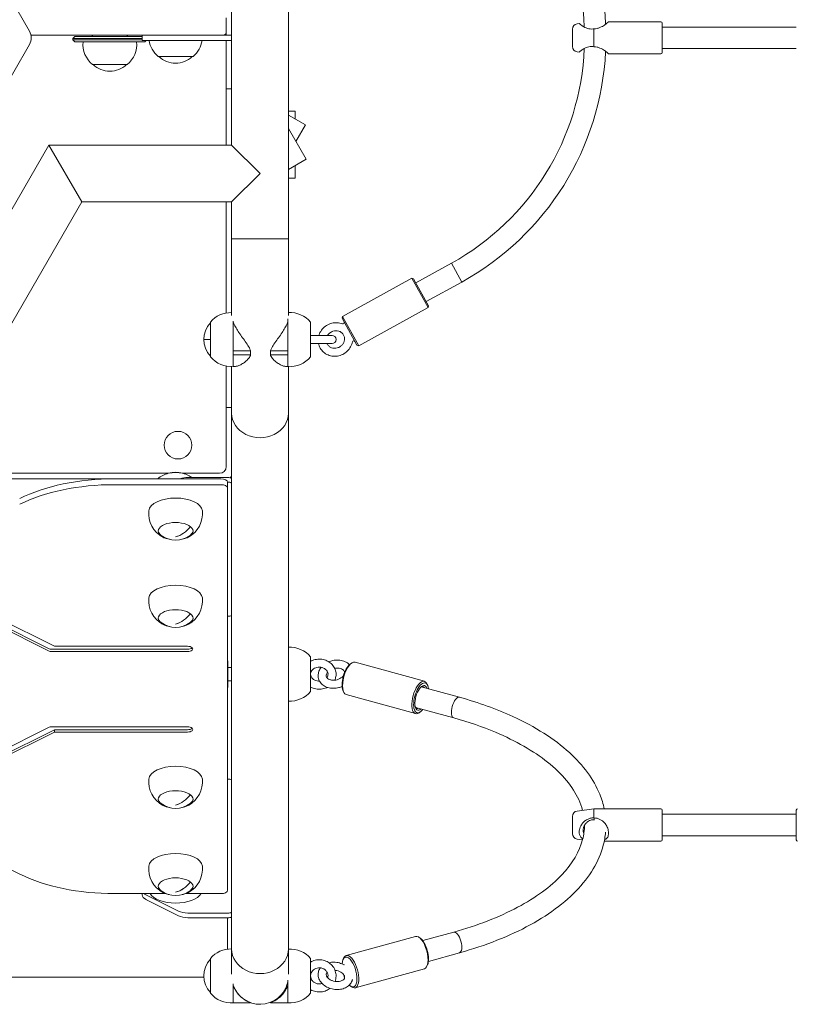
# Model space of a CAD drawing. Units: millimetres. Extents: x -4963 to 4839, y -3372 to 4533.
# Drawn here: x 886 to 1465, y 1610 to 2344 of the extents above; entities that cross this region are included whole.
import ezdxf

# ---------------------------------------------------------------- set-up
doc = ezdxf.new("R2010")
doc.units = ezdxf.units.MM
doc.layers.add('Toestel 2D', color=7, linetype='Continuous', lineweight=20)

# ---------------------------------------------------------------- blocks, each defined once
blk = doc.blocks.new('FK-09-LMTR1')
at = {"layer": 'Toestel 2D'}
for p, q in [((893, 2335.47), (783.3, 2525.47)), ((1086.15, 2480.47), (1086.15, 2180.47)), ((1043.75, 2410.47), (1043.75, 2250.47)), ((1039.75, 2334.47), (1039.75, 2345.47)), ((1363.95, 2342.47), (1324.95, 2342.47)), ((1297.95, 2324), (1297.95, 2336.94)), ((1301.45, 2340.91), (1302.97, 2341.1)), ((1313.95, 2323.8), (1313.95, 2337.14)), ((1364.95, 2341.47), (1364.95, 2319.47)), ((1464.95, 2338.47), (1364.95, 2338.47)), ((936.37, 2332.47), (894.14, 2332.47)), ((926.9, 2331.47), (925.4, 2329.97)), ((976.95, 2329.97), (925.4, 2329.97)), ((925.4, 2329.97), (925.4, 2328.97)), ((925.4, 2328.97), (976.95, 2328.97)), ((926.9, 2327.47), (925.4, 2328.97)), ((926.9, 2331.47), (976.95, 2331.47)), ((936.37, 2332.47), (1034.75, 2332.47)), ((976.95, 2332.47), (976.95, 2328.47)), ((979.87, 2328.47), (976.95, 2328.47)), ((978.9, 2327.47), (979.9, 2328.47)), ((979.87, 2328.47), (1004.02, 2328.47)), ((1011.09, 2328.47), (1004.02, 2328.47)), ((1011.09, 2328.47), (1041.75, 2328.47)), ((1037.75, 2332.47), (1034.75, 2332.47)), ((1041.75, 2332.47), (1037.75, 2332.47)), ((1039.75, 2332.47), (1039.75, 2334.47)), ((1039.75, 2250.47), (1039.75, 2328.47)), ((1041.75, 2332.47), (1043.75, 2332.47)), ((1043.75, 2328.47), (1041.75, 2328.47)), ((783.3, 2135.47), (893, 2325.47)), ((978.9, 2327.47), (926.9, 2327.47)), ((1464.95, 2322.47), (1364.95, 2322.47)), ((988.95, 2316.47), (1014.95, 2316.47)), ((1301.45, 2320.03), (1302.97, 2319.84)), ((1363.95, 2318.47), (1324.95, 2318.47)), ((939.9, 2310.47), (965.9, 2310.47)), ((1043.75, 2292.47), (1039.75, 2292.47)), ((1091.13, 2275.85), (1086.15, 2275.85)), ((1098.82, 2265.63), (1086.15, 2272.86)), ((1091.13, 2270.02), (1091.13, 2275.85)), ((1086.15, 2262.83), (1099.41, 2239.94)), ((1091.73, 2253.19), (1098.82, 2265.63)), ((907.43, 2250.47), (809.28, 2080.47)), ((931.91, 2208.07), (907.43, 2250.47)), ((1043.75, 2250.47), (907.43, 2250.47)), ((907.43, 2250.47), (931.91, 2208.07)), ((1043.75, 2250.47), (1064.95, 2229.27)), ((1099.39, 2239.93), (1086.15, 2232.26)), ((1099.41, 2239.94), (1099.39, 2239.93)), ((1091.13, 2225.85), (1091.13, 2235.14)), ((1064.95, 2229.27), (1043.75, 2208.07)), ((1086.15, 2225.85), (1091.13, 2225.85)), ((931.91, 2208.07), (833.76, 2038.07)), ((1043.75, 2208.07), (931.91, 2208.07)), ((1039.75, 2125.23), (1039.75, 2208.07)), ((1043.75, 2208.07), (1043.75, 2180.47)), ((1086.15, 2180.47), (1043.75, 2180.47)), ((1086.15, 2180.47), (1043.75, 2180.47)), ((1043.75, 2180.47), (1043.75, 2123.48)), ((1086.15, 2123.45), (1086.15, 2180.47)), ((1181.2, 2147.74), (1207.7, 2162.36)), ((1207.7, 2162.36), (1215.43, 2148.35)), ((1207.7, 2162.36), (1215.43, 2148.35)), ((1126.49, 2122.69), (1178.15, 2151.19)), ((1190.23, 2129.31), (1178.15, 2151.19)), ((1179.51, 2150.8), (1178.15, 2151.19)), ((1179.51, 2150.8), (1190.62, 2130.66)), ((1188.93, 2133.73), (1215.43, 2148.35)), ((1190.62, 2130.66), (1190.23, 2129.31)), ((1126.1, 2121.33), (1126.49, 2122.69)), ((1126.49, 2122.69), (1138.57, 2100.8)), ((1138.57, 2100.8), (1190.23, 2129.31)), ((1027.95, 2118.47), (1027.95, 2092.47)), ((1044.95, 2119.1), (1044.95, 2118.23)), ((1044.95, 2118.23), (1044.95, 2096.95)), ((1085.65, 2118.23), (1085.65, 2120.89)), ((1085.65, 2096.95), (1085.65, 2118.23)), ((1102.65, 2092.47), (1102.65, 2118.47)), ((1137.21, 2101.2), (1126.1, 2121.33)), ((1118.65, 2108.47), (1102.65, 2108.47)), ((1027.95, 2105.47), (1023, 2105.47)), ((1102.65, 2102.47), (1118.65, 2102.47)), ((1137.21, 2101.2), (1138.57, 2100.8)), ((1057.91, 2096.95), (1044.95, 2096.95)), ((1044.95, 2095.47), (1044.95, 2096.95)), ((1044.95, 2095.47), (1044.95, 2093.99)), ((1044.95, 2093.99), (1057.91, 2093.99)), ((1044.95, 2093.99), (1044.95, 2085.4)), ((1057.91, 2093.99), (1057.91, 2096.95)), ((1085.65, 2096.95), (1072.68, 2096.95)), ((1072.68, 2096.95), (1072.68, 2093.99)), ((1072.68, 2093.99), (1085.65, 2093.99)), ((1085.65, 2095.47), (1085.65, 2096.95)), ((1085.65, 2095.47), (1085.65, 2093.99)), ((1085.65, 2085.4), (1085.65, 2093.99)), ((1039.75, 2010.67), (1039.75, 2085.7)), ((1043.75, 2085.4), (1043.75, 2050.56)), ((1044.95, 2085.4), (1046.27, 2085.4)), ((1085.65, 2085.4), (1084.32, 2085.4)), ((1086.15, 2050.56), (1086.15, 2085.43)), ((1039.75, 2054.67), (1043.75, 2054.67)), ((1043.75, 2050.56), (1043.75, 1999.77)), ((1086.15, 2050.56), (1086.15, 1650.98)), ((333.11, 2005.67), (996.67, 2005.67)), ((1007.22, 2005.67), (1034.75, 2005.67)), ((988.82, 2001.67), (766.75, 2001.67)), ((956.37, 2001.54), (1035.75, 2001.54)), ((1041.75, 2002.51), (1011.09, 2002.51)), ((1040.75, 1999.04), (1041.75, 1999.04)), ((1040.75, 1994.71), (1040.75, 1999.04)), ((1043.72, 2001.67), (1043.75, 2001.67)), ((1043.75, 1998.04), (1043.75, 1999.77)), ((1043.75, 1998.04), (1043.75, 1900.04)), ((1035.75, 1997.21), (956.37, 1997.21)), ((1040.75, 1694.71), (1040.75, 1994.71)), ((907.12, 1875.03), (828.29, 1914.44)), ((907.12, 1873.3), (828.29, 1912.71)), ((832.77, 1916.13), (911.6, 1876.71)), ((1041.75, 1899.04), (1040.75, 1899.04)), ((1043.75, 1900.04), (1043.75, 1650.98)), ((1010.75, 1874.44), (909.95, 1874.44)), ((1010.75, 1872.71), (909.95, 1872.71)), ((911.6, 1876.71), (1010.75, 1876.71)), ((1040.95, 1865.89), (1040.75, 1865.89)), ((1040.95, 1845.89), (1040.95, 1865.89)), ((1102.65, 1842.89), (1102.65, 1868.89)), ((1043.75, 1860.89), (1040.95, 1860.89)), ((1132.23, 1863.42), (1133.16, 1864.08)), ((1135.85, 1864.8), (1187.51, 1850.55)), ((1043.75, 1850.89), (1040.95, 1850.89)), ((1040.95, 1845.89), (1040.75, 1845.89)), ((1126.8, 1843.74), (1127.26, 1842.69)), ((1185.16, 1846.53), (1213.69, 1838.66)), ((1189.91, 1847.5), (1189.46, 1848.55)), ((1129.2, 1840.7), (1180.86, 1826.45)), ((1180.9, 1831.1), (1209.43, 1823.23)), ((1184.48, 1827.82), (1183.56, 1827.16)), ((828.29, 1776.71), (907.12, 1816.13)), ((911.6, 1814.44), (832.77, 1775.03)), ((909.95, 1816.71), (1010.75, 1816.71)), ((1010.75, 1814.44), (911.6, 1814.44)), ((911.6, 1812.71), (911.6, 1814.44)), ((911.6, 1812.71), (832.77, 1773.3)), ((1010.75, 1812.71), (911.6, 1812.71)), ((1040.75, 1777.71), (1041.75, 1777.71)), ((1301.45, 1753.82), (1313.95, 1755.39)), ((1313.95, 1748.69), (1313.95, 1755.39)), ((1363.95, 1755.39), (1313.95, 1755.39)), ((1297.95, 1736.92), (1297.95, 1749.86)), ((1364.95, 1754.39), (1364.95, 1732.39)), ((1464.95, 1751.39), (1364.95, 1751.39)), ((1464.95, 1732.39), (1464.95, 1754.39)), ((1301.45, 1732.95), (1305.52, 1732.44)), ((1464.95, 1735.39), (1364.95, 1735.39)), ((1363.95, 1731.39), (1321.7, 1731.39)), ((859.23, 1720.07), (885.66, 1706.86)), ((956.37, 1692.21), (994.36, 1692.21)), ((976.95, 1692.21), (976.95, 1691.32)), ((1004.02, 1679.18), (979.87, 1691.25)), ((1009.53, 1692.21), (1035.75, 1692.21)), ((979.87, 1687.79), (1004.02, 1675.71)), ((1041.75, 1677.71), (1011.09, 1677.71)), ((1011.09, 1674.25), (1041.75, 1674.25)), ((1040.75, 1672.65), (1040.75, 1674.25)), ((1040.75, 1650.8), (1040.75, 1672.65)), ((1129.2, 1646.08), (1180.86, 1660.33)), ((1184.48, 1658.95), (1183.56, 1659.61)), ((1209.43, 1663.54), (1186.27, 1657.15)), ((1043.75, 1650.98), (1043.75, 1632.23)), ((1086.15, 1632.22), (1086.15, 1650.98)), ((1213.69, 1648.12), (1190.52, 1641.73)), ((1027.95, 1643.89), (1027.95, 1617.89)), ((1102.65, 1617.89), (1102.65, 1643.89)), ((1126.8, 1643.04), (1127.26, 1644.08)), ((1189.91, 1639.27), (1189.46, 1638.22)), ((1135.85, 1621.98), (1187.51, 1636.23)), ((1023.03, 1629.82), (306.86, 1629.82)), ((1044.95, 1625.02), (1044.95, 1623.86)), ((1044.95, 1623.86), (1044.95, 1610.89)), ((1085.65, 1625.89), (1085.54, 1625.89)), ((1085.65, 1623.86), (1085.65, 1627.57)), ((1085.65, 1610.89), (1085.65, 1623.86)), ((1132.23, 1623.36), (1133.16, 1622.69)), ((1057.91, 1610.89), (1044.95, 1610.89)), ((1085.65, 1610.89), (1072.68, 1610.89))]:
    blk.add_line(p, q, dxfattribs=at)
blk.add_circle((1003.75, 2026.67), 10.3, dxfattribs=at)
for centre, radius, start, end in [((1114.95, 2330.47), 208, 2.78867, 61.11339), ((1114.95, 2330.47), 192, 2.38832, 61.11339), ((1363.95, 2341.47), 1, 0, 90), ((884.34, 2330.47), 10, 330, 30), ((1301.95, 2336.94), 4, 97.12502, 180), ((938.9, 2332.97), 1.5, 270, 340.52878), ((966.9, 2332.97), 1.5, 199.47122, 270), ((1001.95, 2331.76), 20.07, 189.44554, 229.63546), ((1001.95, 2331.76), 20.07, 310.36454, 350.55446), ((1037.75, 2334.47), 2, 270, 0), ((952.9, 2325.76), 20.07, 175.12481, 229.63546), ((952.9, 2325.76), 20.07, 310.36454, 4.87519), ((1114.95, 2330.47), 192, 298.88661, 357.61168), ((1114.95, 2330.47), 208, 298.88661, 357.21133), ((1301.95, 2324), 4, 180, 262.87498), ((1001.95, 2329.52), 18, 270, 313.53162), ((1363.95, 2319.47), 1, 270, 0), ((952.9, 2323.52), 18, 270, 313.53162), ((1043.24, 2105.47), 20.07, 88.55582, 139.63546), ((1087.35, 2105.47), 20.07, 40.36454, 93.44417), ((1041, 2105.47), 18, 136.46838, 223.53162), ((1126.78, 2118.03), 1, 248.38464, 28.88661), ((1118.65, 2105.47), 3, 270, 90), ((1134.77, 2103.54), 1, 28.88661, 169.38859), ((1043.24, 2105.47), 20.07, 220.36454, 274.87519), ((1087.35, 2105.47), 20.07, 265.12481, 319.63546), ((1001.95, 1988.43), 18, 74.28335, 105.71665), ((1034.75, 2010.67), 5, 270, 0), ((1040.75, 2004.67), 3, 310.47607, 0), ((1001.95, 1986.48), 20.07, 118.38034, 131.39191), ((1001.95, 1986.48), 20.07, 52.9619, 61.61966), ((1001.95, 1975.73), 20.07, 174.36834, 241.61966), ((1001.95, 1975.73), 20.07, 298.38034, 5.63166), ((1001.95, 1973.79), 18, 233.00247, 306.99753), ((1001.95, 1910.73), 20.07, 174.36834, 241.61966), ((1001.95, 1910.73), 20.07, 298.38034, 5.63166), ((1001.95, 1908.79), 18, 233.00247, 306.99753), ((1087.35, 1855.89), 20.07, 40.36454, 93.44417), ((1087.35, 1855.89), 20.07, 266.55583, 319.63546), ((1001.95, 1775.73), 20.07, 174.36834, 241.61966), ((1001.95, 1775.73), 20.07, 298.38034, 5.63166), ((1001.95, 1773.79), 18, 233.00247, 306.99753), ((1363.95, 1754.39), 1, 0, 90), ((1465.95, 1754.39), 1, 90, 180), ((1301.95, 1749.86), 4, 97.12502, 180), ((1301.95, 1736.92), 4, 180, 262.87498), ((1363.95, 1732.39), 1, 270, 0), ((1465.95, 1732.39), 1, 180, 270), ((1001.95, 1710.73), 20.07, 174.36834, 241.61966), ((1001.95, 1710.73), 20.07, 298.38034, 5.63166), ((1001.95, 1708.79), 18, 233.00247, 306.99753), ((1043.24, 1630.89), 20.07, 88.55578, 139.63546), ((1087.35, 1630.89), 20.07, 40.36454, 93.44417), ((1041, 1630.89), 18, 136.46838, 223.53162), ((1064.95, 1630.89), 21.2, 199.36986, 343.55954), ((1043.24, 1630.89), 20.07, 220.36454, 274.87519), ((1087.35, 1630.89), 20.07, 265.12481, 319.63546)]:
    blk.add_arc(centre, radius, start, end, dxfattribs=at)
for centre, major_axis, ratio, start_param, end_param in [((1001.95, 2329.52), (0, -18), 0.999998, 5.523415, 6.283185), ((952.9, 2323.52), (0, -18), 0.999998, 5.523415, 6.283185), ((1041, 2105.47), (-18, 0), 0.001745, 0, 0.75977), ((1064.95, 2050.56), (-21.2, 0), 0.866025, 0, 3.141593), ((1064.95, 2050.56), (-21.2, 0), 0.866025, 0, 3.141593), ((1001.95, 1999.73), (13, 0), 0.5, 0.746721, 2.394872), ((956.37, 1951.54), (-100, 0), 0.5, 4.712389, 5.497787), ((1011.09, 1997.51), (-10, 0), 0.5, 4.712389, 5.343827), ((1035.75, 1999.04), (5, 0), 0.5, 0, 1.570796), ((1041.75, 2001.51), (2, 0), 0.5, 0, 1.570796), ((1041.75, 1998.04), (2, 0), 0.5, 0, 1.570796), ((956.37, 1947.21), (100, 0), 0.5, 1.570796, 2.356194), ((1035.75, 1994.71), (5, 0), 0.5, 0, 1.570796), ((1001.95, 1977.21), (20, 0), 0.5, 0.049265, 3.092328), ((1001.95, 1962.49), (13, 0), 0.5, 5.096856, 10.611107), ((1001.95, 1963.01), (-13, 0), 0.5, 0.039981, 0.585864), ((1001.95, 1973.79), (11.78, 13.61), 0.75, 3.998665, 4.783419), ((1001.95, 1973.79), (11.81, 13.58), 0.750755, 4.000163, 4.784951), ((1001.95, 1963.01), (13, 0), 0.5, 5.697321, 6.243204), ((1001.95, 1912.21), (20, 0), 0.5, 0.049265, 3.092328), ((1001.95, 1897.49), (13, 0), 0.5, 5.096856, 10.611107), ((1001.95, 1898.01), (-13, 0), 0.5, 0.039981, 0.585864), ((1001.95, 1908.79), (11.78, 13.61), 0.75, 3.998665, 4.783419), ((1001.95, 1908.79), (11.81, 13.58), 0.750755, 4.000163, 4.784951), ((1001.95, 1898.01), (13, 0), 0.5, 5.697321, 6.243204), ((1041.75, 1900.04), (2, 0), 0.5, 4.712389, 6.283185), ((909.95, 1876.44), (-4, 0), 0.5, 0.785398, 1.570796), ((909.95, 1874.71), (-4, 0), 0.5, 0.785398, 1.570796), ((1010.75, 1874.71), (4, 0), 0.5, 4.712389, 7.853982), ((1010.75, 1876.44), (-4, 0), 0.5, 1.570796, 2.69376), ((1132.53, 1852.75), (-3.32, -12.05), 0.418358, 3.141593, 6.283185), ((1131.65, 1852.99), (-3.06, -11.09), 0.418358, 3.620267, 5.804511), ((1184.19, 1838.5), (3.32, 12.05), 0.418358, 5.804511, 9.903453), ((1185.06, 1838.25), (-3.06, -11.09), 0.418358, 2.340124, 7.084654), ((1185.06, 1838.25), (2.53, 9.16), 0.418358, 5.713564, 9.994399), ((1184.19, 1838.5), (2.26, 8.19), 0.418358, 5.938484, 6.65144), ((1211.56, 1830.94), (-2.13, -7.71), 0.418358, 3.141593, 6.283185), ((1211.56, 1830.94), (-2.13, -7.71), 0.418358, 3.141593, 6.283185), ((1184.19, 1838.5), (-2.26, -8.19), 0.418358, 5.914931, 6.627886), ((909.95, 1814.71), (4, 0), 0.5, 1.570796, 2.356194), ((1010.75, 1814.71), (4, 0), 0.5, 4.712389, 7.853982), ((1010.75, 1816.44), (-4, 0), 0.5, 1.570796, 2.69376), ((1001.95, 1777.21), (20, 0), 0.5, 0.049265, 3.092328), ((1041.75, 1776.71), (2, 0), 0.5, 0, 1.570796), ((1001.95, 1762.49), (13, 0), 0.5, 5.096856, 10.611107), ((1001.95, 1763.01), (-13, 0), 0.5, 0.039981, 0.585864), ((1001.95, 1773.79), (11.78, 13.61), 0.75, 3.998665, 4.783419), ((1001.95, 1773.79), (11.81, 13.58), 0.750755, 4.000163, 4.784951), ((1001.95, 1763.01), (13, 0), 0.5, 5.697321, 6.243204), ((1001.95, 1712.21), (20, 0), 0.5, 0.049265, 3.092328), ((956.37, 1742.21), (-100, 0), 0.5, 0.785398, 1.570796), ((1001.95, 1697.49), (13, 0), 0.5, 5.096856, 10.611107), ((1001.95, 1698.01), (-13, 0), 0.5, 0.039981, 0.585864), ((1001.95, 1708.79), (11.78, 13.61), 0.75, 3.998665, 4.783419), ((1001.95, 1708.79), (11.81, 13.58), 0.750755, 4.000163, 4.784951), ((1001.95, 1698.01), (13, 0), 0.5, 5.697321, 6.243204), ((986.95, 1691.32), (-10, 0), 0.5, 0, 0.785398), ((986.95, 1694.79), (-10, 0), 0.5, 0.540853, 0.785398), ((1001.95, 1695.21), (-20, 0), 0.5, 0.305034, 2.836559), ((1035.75, 1694.71), (5, 0), 0.5, 4.712389, 6.283185), ((1011.09, 1682.71), (-10, 0), 0.5, 0.785398, 1.570796), ((1011.09, 1679.25), (10, 0), 0.5, 3.926991, 4.712389), ((1041.75, 1678.71), (2, 0), 0.5, 4.712389, 6.283185), ((1041.75, 1675.25), (2, 0), 0.5, 4.712389, 6.283185), ((1184.19, 1648.28), (-3.32, 12.05), 0.418358, 3.141593, 6.283185), ((1211.56, 1655.83), (-2.13, 7.71), 0.418358, 3.141593, 6.283185), ((1211.56, 1655.83), (-2.13, 7.71), 0.418358, 3.141593, 6.283185), ((1185.06, 1648.52), (-3.06, 11.09), 0.418358, 3.620267, 5.804511), ((1064.95, 1650.98), (-21.2, 0), 0.866025, 0, 3.141593), ((1064.95, 1650.98), (-21.2, 0), 0.866025, 0, 3.141593), ((1131.65, 1633.78), (-3.06, 11.09), 0.418358, 2.5324, 7.165372), ((1132.53, 1634.03), (3.32, -12.05), 0.418358, 5.804511, 9.903453), ((1131.65, 1633.78), (-3.06, 11.09), 0.418358, 1.621224, 1.844781)]:
    blk.add_ellipse(centre, major_axis=major_axis, ratio=ratio, start_param=start_param, end_param=end_param, dxfattribs=at)
for points, knots in [([(1314.07, 2337.15), (1314.82, 2337.16), (1315.57, 2337.25), (1317.06, 2337.57), (1317.79, 2337.81), (1319.81, 2338.65), (1320.94, 2339.35), (1322.49, 2340.42), (1323.09, 2340.88), (1324.11, 2341.71), (1324.51, 2342.07), (1324.87, 2342.4), (1324.95, 2342.47), (1324.95, 2342.47)], [-2.502885, -2.502885, -2.502885, -2.502885, -2.353275, -2.353275, -2.195464, -2.195464, -1.879842, -1.879842, -1.654702, -1.654702, -1.411621, -1.411621, -1.255543, -1.255543, -1.255543, -1.255543]), ([(1302.97, 2341.1), (1302.97, 2341.1), (1302.97, 2341.1), (1302.97, 2341.1), (1302.97, 2341.1), (1303.03, 2341.04), (1303.37, 2340.76), (1303.76, 2340.44), (1304.72, 2339.72), (1305.27, 2339.34), (1306.72, 2338.47), (1307.8, 2337.9), (1309.73, 2337.31), (1310.43, 2337.16), (1311.86, 2337), (1312.61, 2336.99), (1313.53, 2337.08), (1313.74, 2337.1), (1313.95, 2337.14)], [1.169863, 1.169863, 1.169863, 1.169863, 1.169863, 1.169863, 1.169863, 1.317087, 1.317087, 1.552644, 1.552644, 1.758744, 1.758744, 2.049235, 2.049235, 2.194481, 2.194481, 2.339726, 2.339726, 2.381558, 2.381558, 2.381558, 2.381558]), ([(1313.95, 2323.8), (1313.02, 2323.94), (1312.07, 2323.96), (1310.43, 2323.78), (1309.73, 2323.63), (1308.19, 2323.15), (1307.4, 2322.79), (1306.41, 2322.27), (1306.13, 2322.11), (1305.44, 2321.7), (1305.04, 2321.43), (1304.32, 2320.92), (1304.01, 2320.68), (1303.49, 2320.28), (1303.3, 2320.12), (1303.03, 2319.9), (1302.97, 2319.84), (1302.97, 2319.84)], [-2.381558, -2.381558, -2.381558, -2.381558, -2.194483, -2.194483, -2.049235, -2.049235, -1.847081, -1.847081, -1.758744, -1.758744, -1.611527, -1.611527, -1.464304, -1.464304, -1.317087, -1.317087, -1.169863, -1.169863, -1.169863, -1.169863]), ([(1324.95, 2318.47), (1324.95, 2318.47), (1324.87, 2318.53), (1324.51, 2318.87), (1324.11, 2319.22), (1323.09, 2320.06), (1322.49, 2320.52), (1320.94, 2321.59), (1319.81, 2322.29), (1317.79, 2323.13), (1317.06, 2323.36), (1315.57, 2323.69), (1314.82, 2323.78), (1314.07, 2323.79)], [-3.766629, -3.766629, -3.766629, -3.766629, -3.610551, -3.610551, -3.36747, -3.36747, -3.14233, -3.14233, -2.826708, -2.826708, -2.668897, -2.668897, -2.519287, -2.519287, -2.519287, -2.519287]), ([(1044.95, 2118.23), (1045.06, 2117.97), (1045.18, 2117.7), (1045.8, 2116.36), (1046.41, 2115.22), (1047.74, 2112.93), (1048.46, 2111.78), (1050.03, 2109.41), (1050.93, 2108.11), (1052.77, 2105.52), (1053.71, 2104.22), (1055.48, 2101.69), (1056.31, 2100.46), (1057.3, 2098.61), (1057.58, 2098), (1057.83, 2097.23), (1057.88, 2097.09), (1057.91, 2096.95)], [4.210402, 4.210402, 4.210402, 4.210402, 4.314181, 4.314181, 4.724254, 4.724254, 5.134328, 5.134328, 5.597763, 5.597763, 6.061197, 6.061197, 6.524632, 6.524632, 6.75635, 6.75635, 6.808171, 6.808171, 6.808171, 6.808171]), ([(1072.68, 2096.95), (1072.71, 2097.09), (1072.76, 2097.23), (1073.01, 2098), (1073.29, 2098.61), (1074.28, 2100.46), (1075.11, 2101.69), (1076.88, 2104.22), (1077.82, 2105.52), (1079.66, 2108.11), (1080.56, 2109.41), (1082.13, 2111.78), (1082.85, 2112.93), (1084.19, 2115.22), (1084.79, 2116.36), (1085.41, 2117.7), (1085.53, 2117.97), (1085.65, 2118.23)], [7.167963, 7.167963, 7.167963, 7.167963, 7.219784, 7.219784, 7.451502, 7.451502, 7.914937, 7.914937, 8.378371, 8.378371, 8.841806, 8.841806, 9.25188, 9.25188, 9.661953, 9.661953, 9.765732, 9.765732, 9.765732, 9.765732]), ([(1126.41, 2117.1), (1125.16, 2117.59), (1123.83, 2117.89), (1121.11, 2118.05), (1119.72, 2117.92), (1117.03, 2117.23), (1115.73, 2116.68), (1113.36, 2115.2), (1112.29, 2114.28), (1110.48, 2112.15), (1109.75, 2110.96), (1109.07, 2109.28), (1108.92, 2108.88), (1108.8, 2108.47)], [5.370185, 5.370185, 5.370185, 5.370185, 5.688673, 5.688673, 6.01225, 6.01225, 6.339214, 6.339214, 6.667053, 6.667053, 6.993103, 6.993103, 7.094384, 7.094384, 7.094384, 7.094384]), ([(1114.82, 2102.47), (1114.89, 2102.32), (1114.96, 2102.18), (1115.39, 2101.42), (1115.86, 2100.87), (1116.96, 2099.96), (1117.59, 2099.59), (1118.95, 2099.1), (1119.67, 2098.97), (1121.13, 2098.93), (1121.86, 2099.02), (1123.27, 2099.41), (1123.95, 2099.7), (1125.18, 2100.47), (1125.74, 2100.94), (1126.7, 2102.01), (1127.09, 2102.61), (1127.69, 2103.89), (1127.88, 2104.57), (1128.04, 2105.94), (1128.01, 2106.64), (1127.71, 2107.99), (1127.43, 2108.64), (1126.66, 2109.82), (1126.16, 2110.34), (1125, 2111.18), (1124.34, 2111.51), (1122.95, 2111.91), (1122.22, 2112.01), (1120.77, 2111.97), (1120.04, 2111.84), (1118.9, 2111.46), (1118.47, 2111.27), (1118.07, 2111.05)], [1.501561, 1.501561, 1.501561, 1.501561, 1.580028, 1.580028, 1.924479, 1.924479, 2.260624, 2.260624, 2.581877, 2.581877, 2.892052, 2.892052, 3.196597, 3.196597, 3.499892, 3.499892, 3.805871, 3.805871, 4.119067, 4.119067, 4.444532, 4.444532, 4.783955, 4.783955, 5.128027, 5.128027, 5.461527, 5.461527, 5.780356, 5.780356, 6.089133, 6.089133, 6.283185, 6.283185, 6.283185, 6.283185]), ([(1118.07, 2111.05), (1117.43, 2110.7), (1116.85, 2110.25), (1115.95, 2109.35), (1115.61, 2108.92), (1115.33, 2108.47)], [0, 0, 0, 0, 0.303232, 0.303232, 0.5357575, 0.5357575, 0.5357575, 0.5357575]), ([(1108.55, 2102.47), (1108.59, 2102.24), (1108.65, 2102), (1109.06, 2100.51), (1109.62, 2099.31), (1111.09, 2097.15), (1112.01, 2096.2), (1114.12, 2094.62), (1115.31, 2094.01), (1117.85, 2093.17), (1119.2, 2092.95), (1121.94, 2092.94), (1123.32, 2093.15), (1125.97, 2093.99), (1127.24, 2094.62), (1129.53, 2096.23), (1130.54, 2097.21), (1132.22, 2099.42), (1132.88, 2100.66), (1133.52, 2102.53), (1133.68, 2103.12), (1133.79, 2103.72)], [7.574812, 7.574812, 7.574812, 7.574812, 7.631453, 7.631453, 7.943714, 7.943714, 8.255126, 8.255126, 8.569484, 8.569484, 8.888955, 8.888955, 9.213314, 9.213314, 9.540635, 9.540635, 9.868346, 9.868346, 10.193792, 10.193792, 10.337778, 10.337778, 10.337778, 10.337778]), ([(1057.91, 2093.99), (1057.88, 2093.86), (1057.83, 2093.74), (1057.58, 2093.06), (1057.3, 2092.55), (1056.31, 2091.1), (1055.48, 2090.25), (1053.71, 2088.71), (1052.77, 2088.02), (1050.93, 2086.88), (1050.03, 2086.42), (1048.46, 2085.78), (1047.74, 2085.56), (1046.79, 2085.42), (1046.53, 2085.4), (1046.27, 2085.4)], [7.167963, 7.167963, 7.167963, 7.167963, 7.219784, 7.219784, 7.451502, 7.451502, 7.914937, 7.914937, 8.378371, 8.378371, 8.841806, 8.841806, 9.25188, 9.25188, 9.423471, 9.423471, 9.423471, 9.423471]), ([(1084.32, 2085.4), (1084.07, 2085.4), (1083.8, 2085.42), (1082.85, 2085.56), (1082.13, 2085.78), (1080.56, 2086.42), (1079.66, 2086.88), (1077.82, 2088.02), (1076.88, 2088.71), (1075.11, 2090.25), (1074.28, 2091.1), (1073.29, 2092.55), (1073.01, 2093.06), (1072.76, 2093.74), (1072.71, 2093.86), (1072.68, 2093.99)], [4.552663, 4.552663, 4.552663, 4.552663, 4.724254, 4.724254, 5.134328, 5.134328, 5.597763, 5.597763, 6.061197, 6.061197, 6.524632, 6.524632, 6.75635, 6.75635, 6.808171, 6.808171, 6.808171, 6.808171]), ([(1120.61, 1851.41), (1121.03, 1852.28), (1121.33, 1853.2), (1121.7, 1855.3), (1121.7, 1856.49), (1121.29, 1858.79), (1120.89, 1859.91), (1119.72, 1862), (1118.95, 1862.96), (1117.1, 1864.64), (1116.02, 1865.34), (1113.64, 1866.43), (1112.35, 1866.81), (1109.68, 1867.17), (1108.31, 1867.15), (1105.64, 1866.73), (1104.34, 1866.33), (1102.97, 1865.65), (1102.81, 1865.57), (1102.65, 1865.48)], [2.745834, 2.745834, 2.745834, 2.745834, 2.99182, 2.99182, 3.292284, 3.292284, 3.592765, 3.592765, 3.90248, 3.90248, 4.224734, 4.224734, 4.556488, 4.556488, 4.89257, 4.89257, 5.228498, 5.228498, 5.274509, 5.274509, 5.274509, 5.274509]), ([(1116.27, 1865.12), (1117.24, 1865.53), (1118.26, 1865.84), (1120.68, 1866.35), (1122.09, 1866.46), (1124.86, 1866.31), (1126.22, 1866.04), (1128.7, 1865.13), (1129.84, 1864.49), (1131.1, 1863.43), (1131.37, 1863.18), (1131.62, 1862.92)], [8.561566, 8.561566, 8.561566, 8.561566, 8.821868, 8.821868, 9.169306, 9.169306, 9.515163, 9.515163, 9.850417, 9.850417, 9.94683, 9.94683, 9.94683, 9.94683]), ([(1114.78, 1853.29), (1115.05, 1853.67), (1115.25, 1854.06), (1115.6, 1855.03), (1115.68, 1855.61), (1115.59, 1856.81), (1115.4, 1857.43), (1114.78, 1858.54), (1114.37, 1859.04), (1113.39, 1859.87), (1112.84, 1860.21), (1111.64, 1860.74), (1111, 1860.92), (1109.69, 1861.12), (1109.01, 1861.14), (1107.69, 1861.01), (1107.04, 1860.86), (1105.84, 1860.41), (1105.29, 1860.11), (1104.31, 1859.4), (1103.89, 1858.99), (1103.21, 1858.07), (1102.96, 1857.56), (1102.7, 1856.66), (1102.65, 1856.27), (1102.65, 1855.89)], [2.58503, 2.58503, 2.58503, 2.58503, 2.841381, 2.841381, 3.205311, 3.205311, 3.595159, 3.595159, 3.936933, 3.936933, 4.244088, 4.244088, 4.538131, 4.538131, 4.827957, 4.827957, 5.117475, 5.117475, 5.410133, 5.410133, 5.71271, 5.71271, 6.039809, 6.039809, 6.283185, 6.283185, 6.283185, 6.283185]), ([(1126.14, 1846.71), (1125.35, 1846.37), (1124.52, 1846.09), (1122.31, 1845.53), (1120.9, 1845.35), (1118.11, 1845.38), (1116.74, 1845.58), (1114.18, 1846.37), (1113, 1846.95), (1111, 1848.43), (1110.17, 1849.31), (1108.99, 1851.23), (1108.6, 1852.25), (1108.23, 1854.33), (1108.25, 1855.39), (1108.65, 1857.5), (1109.06, 1858.55), (1109.91, 1860.02), (1110.25, 1860.51), (1110.62, 1860.97)], [5.408888, 5.408888, 5.408888, 5.408888, 5.622459, 5.622459, 5.969915, 5.969915, 6.31635, 6.31635, 6.65454, 6.65454, 6.966934, 6.966934, 7.248791, 7.248791, 7.522384, 7.522384, 7.813446, 7.813446, 7.967257, 7.967257, 7.967257, 7.967257]), ([(1120.68, 1860.22), (1121.11, 1860.3), (1121.54, 1860.36), (1122.67, 1860.43), (1123.36, 1860.4), (1124.64, 1860.2), (1125.22, 1860.04), (1126.22, 1859.61), (1126.64, 1859.35), (1127.33, 1858.76), (1127.58, 1858.43), (1127.9, 1857.81), (1127.98, 1857.51), (1128, 1857.18)], [2.559129, 2.559129, 2.559129, 2.559129, 2.727296, 2.727296, 3.007488, 3.007488, 3.286629, 3.286629, 3.571482, 3.571482, 3.892281, 3.892281, 4.187079, 4.187079, 4.187079, 4.187079]), ([(1102.65, 1855.89), (1102.65, 1855.26), (1102.78, 1854.64), (1103.33, 1853.5), (1103.71, 1852.98), (1104.64, 1852.09), (1105.17, 1851.72), (1106.34, 1851.15), (1106.97, 1850.94), (1108.19, 1850.7), (1108.77, 1850.65), (1109.35, 1850.66)], [0, 0, 0, 0, 0.391378, 0.391378, 0.741934, 0.741934, 1.052869, 1.052869, 1.348246, 1.348246, 1.60027, 1.60027, 1.60027, 1.60027]), ([(1117.42, 1851.66), (1116.84, 1851.82), (1116.33, 1852.03), (1115.48, 1852.55), (1115.14, 1852.84), (1114.59, 1853.51), (1114.42, 1853.88), (1114.28, 1854.56), (1114.27, 1854.86), (1114.4, 1855.68), (1114.61, 1856.24), (1115.12, 1856.98), (1115.25, 1857.15), (1115.39, 1857.33)], [0, 0, 0, 0, 0.280219, 0.280219, 0.575746, 0.575746, 0.945435, 0.945435, 1.215834, 1.215834, 1.597453, 1.597453, 1.709883, 1.709883, 1.709883, 1.709883]), ([(1127.16, 1854.77), (1126.88, 1854.39), (1126.52, 1854), (1125.61, 1853.23), (1125.05, 1852.86), (1123.81, 1852.21), (1123.13, 1851.94), (1121.73, 1851.55), (1121, 1851.43), (1119.59, 1851.34), (1118.9, 1851.37), (1117.97, 1851.52), (1117.68, 1851.58), (1117.42, 1851.66)], [4.779852, 4.779852, 4.779852, 4.779852, 5.032933, 5.032933, 5.312306, 5.312306, 5.592176, 5.592176, 5.873078, 5.873078, 6.153249, 6.153249, 6.283185, 6.283185, 6.283185, 6.283185]), ([(1102.65, 1846.29), (1102.7, 1846.26), (1102.75, 1846.23), (1103.97, 1845.59), (1105.24, 1845.15), (1107.87, 1844.65), (1109.24, 1844.59), (1111.93, 1844.87), (1113.26, 1845.21), (1114.73, 1845.84), (1114.97, 1845.95), (1115.2, 1846.06)], [1.008676, 1.008676, 1.008676, 1.008676, 1.023947, 1.023947, 1.354365, 1.354365, 1.690019, 1.690019, 2.02629, 2.02629, 2.090973, 2.090973, 2.090973, 2.090973]), ([(1321.7, 1755.39), (1320.93, 1759.09), (1319.8, 1762.75), (1313.8, 1777.5), (1306.03, 1787.96), (1284.47, 1807.62), (1270.19, 1816.67), (1241.42, 1829.89), (1228, 1834.71), (1213.69, 1838.66)], [5.8828788, 5.8828788, 5.8828788, 5.8828788, 5.9797635, 5.9797635, 6.280786, 6.280786, 6.6068415, 6.6068415, 6.8456486, 6.8456486, 6.8456486, 6.8456486]), ([(1305.52, 1754.33), (1304.82, 1757), (1303.86, 1759.67), (1298.29, 1771.86), (1290.47, 1781.45), (1268.98, 1798.55), (1255.84, 1806.13), (1230.94, 1816.59), (1220.5, 1820.18), (1209.43, 1823.23)], [5.9090981, 5.9090981, 5.9090981, 5.9090981, 6.0038253, 6.0038253, 6.3400478, 6.3400478, 6.650825, 6.650825, 6.8456486, 6.8456486, 6.8456486, 6.8456486]), ([(1313.95, 1748.69), (1313.02, 1748.73), (1312.07, 1748.63), (1310.43, 1748.21), (1309.73, 1747.95), (1308.19, 1747.18), (1307.4, 1746.61), (1306.41, 1745.72), (1306.13, 1745.44), (1305.44, 1744.67), (1305.04, 1744.14), (1304.32, 1743.01), (1304.01, 1742.4), (1303.49, 1741.16), (1303.3, 1740.52), (1303.03, 1739.26), (1302.97, 1738.64), (1302.97, 1738.07), (1302.97, 1737.5), (1303.03, 1736.94), (1303.37, 1735.59), (1303.76, 1734.88), (1304.68, 1733.85), (1305.17, 1733.49), (1305.71, 1733.2)], [-0.041831, -0.041831, -0.041831, -0.041831, 0.145244, 0.145244, 0.290491, 0.290491, 0.492645, 0.492645, 0.580982, 0.580982, 0.7282, 0.7282, 0.875423, 0.875423, 1.02264, 1.02264, 1.169863, 1.169863, 1.169863, 1.317087, 1.317087, 1.552644, 1.552644, 1.739757, 1.739757, 1.739757, 1.739757]), ([(1321.88, 1732.3), (1322.52, 1732.58), (1323.1, 1732.96), (1324.11, 1734.03), (1324.51, 1734.76), (1324.87, 1736.17), (1324.95, 1736.77), (1324.95, 1737.39), (1324.95, 1738.01), (1324.87, 1738.67), (1324.51, 1740.41), (1324.11, 1741.49), (1323.09, 1743.41), (1322.49, 1744.25), (1320.94, 1746), (1319.81, 1746.93), (1317.79, 1747.94), (1317.06, 1748.21), (1315.57, 1748.57), (1314.82, 1748.67), (1314.07, 1748.68)], [-1.875834, -1.875834, -1.875834, -1.875834, -1.654702, -1.654702, -1.411621, -1.411621, -1.255543, -1.255543, -1.255543, -1.099465, -1.099465, -0.856384, -0.856384, -0.631244, -0.631244, -0.315622, -0.315622, -0.157811, -0.157811, -0.008201, -0.008201, -0.008201, -0.008201]), ([(1314.07, 1748.68), (1314.09, 1748.46), (1314.11, 1748.23), (1314.15, 1747.79), (1314.17, 1747.56), (1314.2, 1747.34)], [-0.2103862, -0.2103862, -0.2103862, -0.2103862, -0.1058889, -0.1058889, 0, 0, 0, 0]), ([(1209.43, 1663.54), (1227.24, 1668.45), (1243.4, 1674.75), (1270.64, 1689.28), (1281.74, 1697.49), (1298.1, 1714.75), (1303.27, 1723.74), (1306.46, 1736.09), (1306.92, 1739.58), (1306.94, 1743.08)], [4.712389, 4.712389, 4.712389, 4.712389, 5.025776, 5.025776, 5.336575, 5.336575, 5.650501, 5.650501, 5.775371, 5.775371, 5.775371, 5.775371]), ([(1306.47, 1737.1), (1306.26, 1737.52), (1306.11, 1737.96), (1305.97, 1738.73), (1305.95, 1739.06), (1305.95, 1739.39), (1305.95, 1739.72), (1305.97, 1740.06), (1306.09, 1740.8), (1306.18, 1741.18), (1306.44, 1741.98), (1306.6, 1742.39), (1307.01, 1743.22), (1307.25, 1743.63), (1307.69, 1744.26), (1307.88, 1744.5), (1308.57, 1745.29), (1309.16, 1745.84), (1310.41, 1746.63), (1311, 1746.9), (1312.46, 1747.34), (1313.34, 1747.42), (1314.2, 1747.34)], [-1.522049, -1.522049, -1.522049, -1.522049, -1.317087, -1.317087, -1.169863, -1.169863, -1.169863, -1.02264, -1.02264, -0.875423, -0.875423, -0.7282, -0.7282, -0.580982, -0.580982, -0.492645, -0.492645, -0.290491, -0.290491, -0.145244, -0.145244, 0.048331, 0.048331, 0.048331, 0.048331]), ([(1213.69, 1648.12), (1233.25, 1653.51), (1251.13, 1660.54), (1281.89, 1677.37), (1294.74, 1687.2), (1313.62, 1708.83), (1319.79, 1720.67), (1322.31, 1734.64), (1322.54, 1736.29), (1322.69, 1737.95)], [4.712389, 4.712389, 4.712389, 4.712389, 5.038858, 5.038858, 5.367578, 5.367578, 5.689113, 5.689113, 5.732132, 5.732132, 5.732132, 5.732132]), ([(1120.9, 1626.8), (1121.14, 1627.44), (1121.33, 1628.1), (1121.68, 1630.02), (1121.71, 1631.31), (1121.34, 1633.83), (1120.94, 1635.05), (1119.78, 1637.33), (1119.01, 1638.38), (1117.15, 1640.21), (1116.07, 1640.98), (1113.71, 1642.15), (1112.42, 1642.56), (1109.77, 1642.96), (1108.41, 1642.96), (1105.76, 1642.53), (1104.47, 1642.11), (1103.06, 1641.39), (1102.85, 1641.28), (1102.65, 1641.16)], [2.799171, 2.799171, 2.799171, 2.799171, 2.96678, 2.96678, 3.280118, 3.280118, 3.593271, 3.593271, 3.909172, 3.909172, 4.229349, 4.229349, 4.553448, 4.553448, 4.879773, 4.879773, 5.206069, 5.206069, 5.264736, 5.264736, 5.264736, 5.264736]), ([(1116.33, 1640.72), (1117.52, 1641), (1118.77, 1641.12), (1121.42, 1641.07), (1122.83, 1640.87), (1125.37, 1640.18), (1126.51, 1639.73), (1127.58, 1639.16)], [9.4768464, 9.4768464, 9.4768464, 9.4768464, 9.7894923, 9.7894923, 10.1384839, 10.1384839, 10.4421083, 10.4421083, 10.4421083, 10.4421083]), ([(1127.81, 1639.35), (1127.81, 1639.35), (1127.81, 1639.35), (1127.77, 1639.31), (1127.72, 1639.27), (1127.6, 1639.21), (1127.54, 1639.2), (1127.5, 1639.21), (1127.5, 1639.21), (1127.5, 1639.21)], [1.72211269, 1.72211269, 1.72211269, 1.72211269, 1.73840633, 1.73840633, 1.77218223, 1.77218223, 1.80793068, 1.80793068, 1.80905688, 1.80905688, 1.80905688, 1.80905688]), ([(1115.45, 1629.44), (1115.61, 1630.03), (1115.67, 1630.64), (1115.59, 1631.91), (1115.43, 1632.57), (1114.88, 1633.8), (1114.5, 1634.37), (1113.56, 1635.35), (1113.02, 1635.77), (1111.82, 1636.41), (1111.17, 1636.64), (1109.84, 1636.91), (1109.15, 1636.94), (1107.81, 1636.81), (1107.15, 1636.65), (1105.91, 1636.15), (1105.34, 1635.8), (1104.32, 1634.97), (1103.88, 1634.47), (1103.18, 1633.37), (1102.93, 1632.76), (1102.69, 1631.72), (1102.65, 1631.31), (1102.65, 1630.89)], [2.892511, 2.892511, 2.892511, 2.892511, 3.20345, 3.20345, 3.544011, 3.544011, 3.876443, 3.876443, 4.196358, 4.196358, 4.506852, 4.506852, 4.812557, 4.812557, 5.117592, 5.117592, 5.42588, 5.42588, 5.741689, 5.741689, 6.068887, 6.068887, 6.283185, 6.283185, 6.283185, 6.283185]), ([(1102.65, 1630.89), (1102.65, 1630.22), (1102.77, 1629.55), (1103.23, 1628.3), (1103.58, 1627.71), (1104.45, 1626.67), (1104.97, 1626.23), (1106.13, 1625.52), (1106.76, 1625.25), (1108.08, 1624.91), (1108.76, 1624.84), (1110.05, 1624.9), (1110.65, 1625), (1111.22, 1625.18)], [0, 0, 0, 0, 0.340788, 0.340788, 0.675342, 0.675342, 0.997427, 0.997427, 1.309285, 1.309285, 1.615537, 1.615537, 1.889453, 1.889453, 1.889453, 1.889453]), ([(1133.77, 1627.82), (1133.52, 1626.85), (1133.08, 1625.93), (1131.87, 1624.24), (1131.08, 1623.49), (1129.21, 1622.19), (1128.1, 1621.67), (1125.65, 1620.92), (1124.31, 1620.71), (1121.55, 1620.65), (1120.13, 1620.79), (1117.39, 1621.43), (1116.05, 1621.91), (1113.59, 1623.19), (1112.46, 1623.98), (1110.55, 1625.82), (1109.76, 1626.86), (1108.68, 1629.05), (1108.35, 1630.19), (1108.2, 1632.38), (1108.33, 1633.43), (1108.94, 1635.3), (1109.39, 1636.13), (1109.95, 1636.86)], [5.379118, 5.379118, 5.379118, 5.379118, 5.645994, 5.645994, 5.930861, 5.930861, 6.249613, 6.249613, 6.592276, 6.592276, 6.941094, 6.941094, 7.290232, 7.290232, 7.638777, 7.638777, 7.978789, 7.978789, 8.288407, 8.288407, 8.56332, 8.56332, 8.809743, 8.809743, 8.809743, 8.809743]), ([(1124.95, 1626.98), (1124.37, 1626.82), (1123.73, 1626.72), (1122.35, 1626.65), (1121.63, 1626.69), (1120.19, 1626.91), (1119.47, 1627.1), (1118.11, 1627.6), (1117.48, 1627.91), (1116.37, 1628.6), (1115.89, 1628.99), (1115.12, 1629.78), (1114.83, 1630.18), (1114.42, 1630.96), (1114.31, 1631.32), (1114.22, 1632.1), (1114.28, 1632.47), (1114.6, 1633.07), (1114.75, 1633.29), (1114.98, 1633.52), (1114.98, 1633.52), (1114.99, 1633.53)], [0, 0, 0, 0, 0.27606, 0.27606, 0.553966, 0.553966, 0.833892, 0.833892, 1.113179, 1.113179, 1.389871, 1.389871, 1.667467, 1.667467, 1.968242, 1.968242, 2.396108, 2.396108, 2.627817, 2.627817, 2.633358, 2.633358, 2.633358, 2.633358]), ([(1120.88, 1635.04), (1121.29, 1634.99), (1121.7, 1634.92), (1122.83, 1634.67), (1123.53, 1634.44), (1124.81, 1633.87), (1125.4, 1633.52), (1126.4, 1632.78), (1126.82, 1632.38), (1127.47, 1631.59), (1127.69, 1631.2), (1128, 1630.43), (1128.05, 1630.08), (1128.01, 1629.24), (1127.83, 1628.78), (1127.02, 1627.95), (1126.58, 1627.64), (1125.7, 1627.22), (1125.34, 1627.09), (1124.95, 1626.98)], [3.630931, 3.630931, 3.630931, 3.630931, 3.789891, 3.789891, 4.069929, 4.069929, 4.348423, 4.348423, 4.624524, 4.624524, 4.905711, 4.905711, 5.2288, 5.2288, 5.768391, 5.768391, 6.0961, 6.0961, 6.283185, 6.283185, 6.283185, 6.283185]), ([(1044.95, 1623.86), (1045.06, 1623.53), (1045.18, 1623.22), (1045.8, 1621.68), (1046.41, 1620.53), (1047.74, 1618.44), (1048.46, 1617.51), (1050.03, 1615.77), (1050.93, 1614.94), (1052.77, 1613.49), (1053.71, 1612.88), (1055.48, 1611.89), (1056.31, 1611.51), (1057.3, 1611.11), (1057.58, 1611.01), (1057.83, 1610.91), (1057.88, 1610.9), (1057.91, 1610.89)], [4.210402, 4.210402, 4.210402, 4.210402, 4.314181, 4.314181, 4.724254, 4.724254, 5.134328, 5.134328, 5.597763, 5.597763, 6.061197, 6.061197, 6.524632, 6.524632, 6.75635, 6.75635, 6.808171, 6.808171, 6.808171, 6.808171]), ([(1072.68, 1610.89), (1072.71, 1610.9), (1072.76, 1610.91), (1073.01, 1611.01), (1073.29, 1611.11), (1074.28, 1611.51), (1075.11, 1611.89), (1076.88, 1612.88), (1077.82, 1613.49), (1079.66, 1614.94), (1080.56, 1615.77), (1082.13, 1617.51), (1082.85, 1618.44), (1084.19, 1620.53), (1084.79, 1621.68), (1085.41, 1623.22), (1085.53, 1623.53), (1085.65, 1623.86)], [7.167963, 7.167963, 7.167963, 7.167963, 7.219784, 7.219784, 7.451502, 7.451502, 7.914937, 7.914937, 8.378371, 8.378371, 8.841806, 8.841806, 9.25188, 9.25188, 9.661953, 9.661953, 9.765732, 9.765732, 9.765732, 9.765732]), ([(1085.28, 1624.89), (1085.28, 1624.89), (1085.29, 1624.92), (1085.35, 1625.12), (1085.42, 1625.39), (1085.55, 1625.94), (1085.6, 1626.14), (1085.65, 1626.36)], [-2.8367906, -2.8367906, -2.8367906, -2.8367906, -2.7248588, -2.7248588, -2.5060504, -2.5060504, -2.4039579, -2.4039579, -2.4039579, -2.4039579]), ([(1133.76, 1627.75), (1133.76, 1627.75), (1133.76, 1627.76), (1133.8, 1627.8), (1133.87, 1627.84), (1133.99, 1627.88), (1134.04, 1627.88), (1134.07, 1627.88), (1134.08, 1627.88), (1134.08, 1627.88)], [0.61491323, 0.61491323, 0.61491323, 0.61491323, 0.62171038, 0.62171038, 0.65944524, 0.65944524, 0.69062497, 0.69062497, 0.70531706, 0.70531706, 0.70531706, 0.70531706]), ([(1102.65, 1620.62), (1102.68, 1620.59), (1102.72, 1620.57), (1103.91, 1619.89), (1105.17, 1619.42), (1107.78, 1618.87), (1109.14, 1618.8), (1111.81, 1619.07), (1113.13, 1619.42), (1115.32, 1620.38), (1116.24, 1620.93), (1117.07, 1621.59)], [1.01845, 1.01845, 1.01845, 1.01845, 1.028997, 1.028997, 1.352479, 1.352479, 1.678559, 1.678559, 2.005035, 2.005035, 2.263858, 2.263858, 2.263858, 2.263858])]:
    blk.add_open_spline(points, degree=3, knots=knots, dxfattribs=at)
for points in [[(1313.95, 2337.14), (1313.99, 2337.14), (1314.03, 2337.14), (1314.07, 2337.15)], [(1314.07, 2323.79), (1314.03, 2323.79), (1313.99, 2323.8), (1313.95, 2323.8)], [(1314.07, 1748.68), (1314.03, 1748.68), (1313.99, 1748.69), (1313.95, 1748.69)], [(1314.2, 1747.34), (1314.26, 1747.34), (1314.33, 1747.33), (1314.4, 1747.33)]]:
    blk.add_open_spline(points, degree=3, dxfattribs=at)

msp = doc.modelspace()

# ---------------------------------------------------------------- block references
msp.add_blockref('FK-09-LMTR1', (0, 0))

doc.saveas('drawing.dxf')
